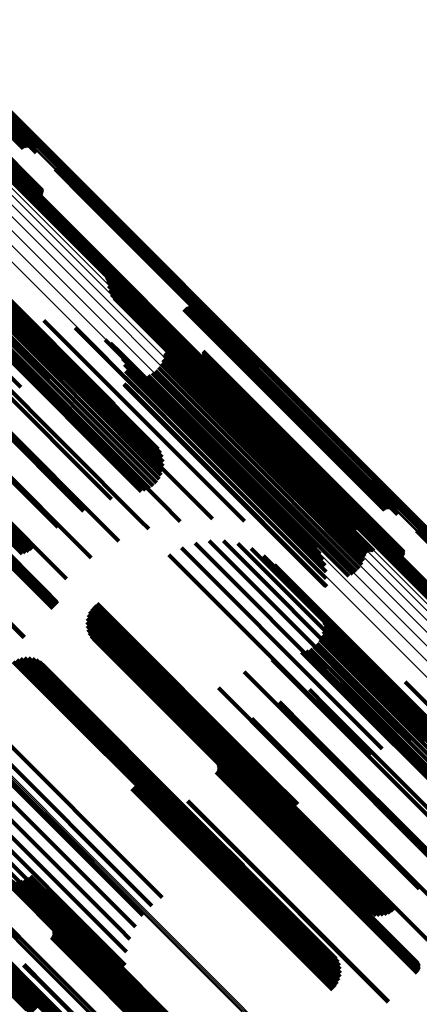
# Model space of a CAD drawing. Units: metres. Extents: x 0.063 to 0.734, y 1.033 to 1.703.
# Drawn here: x 0.413 to 0.441, y 1.357 to 1.427 of the extents above; entities that cross this region are included whole.
import ezdxf

# ---------------------------------------------------------------- set-up
doc = ezdxf.new("R2010")
doc.units = ezdxf.units.M
doc.linetypes.add('AUSGEZOGEN', pattern=[0])
doc.linetypes.add('VERDECKT2_S2', pattern=[0.036, 0.02, -0.016])
doc.layers.add('Standard', color=7, linetype='AUSGEZOGEN', lineweight=13)

msp = doc.modelspace()

# ---------------------------------------------------------------- linework, layer by layer
at = {"layer": 'Standard', "color": 253, "linetype": 'VERDECKT2_S2', "lineweight": 140, "transparency": 33554687}
for p, q in [((0.405065, 1.425922), (0.413528, 1.417459)), ((0.40513, 1.425986), (0.413598, 1.417518)), ((0.405194, 1.426047), (0.413676, 1.417565)), ((0.405255, 1.426104), (0.413762, 1.417597)), ((0.405313, 1.426155), (0.413852, 1.417615)), ((0.405364, 1.426198), (0.413944, 1.417618)), ((0.405407, 1.426232), (0.414034, 1.417605)), ((0.405433, 1.42618), (0.414449, 1.417164)), ((0.405442, 1.426256), (0.414121, 1.417577)), ((0.405461, 1.426218), (0.414426, 1.417253)), ((0.405467, 1.42627), (0.414203, 1.417535)), ((0.405479, 1.426247), (0.414389, 1.417336)), ((0.405482, 1.426273), (0.414276, 1.417479)), ((0.405486, 1.426266), (0.414339, 1.417413)), ((0.403959, 1.424412), (0.41447, 1.413901)), ((0.40402, 1.424467), (0.414558, 1.413929)), ((0.404083, 1.424527), (0.414639, 1.41397)), ((0.404148, 1.42459), (0.414713, 1.414025)), ((0.404213, 1.424655), (0.414776, 1.414091)), ((0.404275, 1.42472), (0.414828, 1.414167)), ((0.404334, 1.424782), (0.414865, 1.414251)), ((0.404387, 1.424841), (0.414889, 1.414339)), ((0.404433, 1.424895), (0.414897, 1.414431)), ((0.40447, 1.424941), (0.414889, 1.414522)), ((0.403784, 1.424273), (0.414113, 1.413944)), ((0.403815, 1.424294), (0.414198, 1.413911)), ((0.403856, 1.424324), (0.414288, 1.413892)), ((0.403904, 1.424364), (0.414379, 1.413889)), ((0.415922, 1.416102), (0.418108, 1.413916)), ((0.415984, 1.416166), (0.418171, 1.413979)), ((0.416034, 1.416239), (0.418232, 1.414041)), ((0.416071, 1.416319), (0.41829, 1.414101)), ((0.416095, 1.416404), (0.418343, 1.414157)), ((0.416105, 1.416493), (0.41839, 1.414208)), ((0.415773, 1.416008), (0.417985, 1.413795)), ((0.415851, 1.416049), (0.418046, 1.413854)), ((0.413412, 1.414751), (0.416152, 1.412012)), ((0.413436, 1.414837), (0.416205, 1.412068)), ((0.413474, 1.414917), (0.416263, 1.412128)), ((0.413524, 1.41499), (0.416324, 1.41219)), ((0.413585, 1.415054), (0.416387, 1.412253)), ((0.413656, 1.415107), (0.416449, 1.412314)), ((0.413735, 1.415148), (0.41651, 1.412373)), ((0.413402, 1.414663), (0.416105, 1.411961)), ((0.418232, 1.414041), (0.430176, 1.402097)), ((0.41829, 1.414101), (0.430213, 1.402177)), ((0.418343, 1.414157), (0.430238, 1.402262)), ((0.41839, 1.414208), (0.430247, 1.40235)), ((0.417985, 1.413795), (0.429915, 1.401865)), ((0.418046, 1.413854), (0.429994, 1.401906)), ((0.418108, 1.413916), (0.430064, 1.40196)), ((0.418171, 1.413979), (0.430126, 1.402024)), ((0.416105, 1.411961), (0.427545, 1.400521)), ((0.416152, 1.412012), (0.427554, 1.400609)), ((0.416205, 1.412068), (0.427578, 1.400695)), ((0.416263, 1.412128), (0.427616, 1.400775)), ((0.416324, 1.41219), (0.427666, 1.400848)), ((0.416387, 1.412253), (0.427728, 1.400912)), ((0.416449, 1.412314), (0.427799, 1.400965)), ((0.41651, 1.412373), (0.427877, 1.401006)), ((0.419385, 1.40843), (0.429171, 1.398644)), ((0.419428, 1.408361), (0.429158, 1.398631)), ((0.419461, 1.408285), (0.429137, 1.398609)), ((0.419482, 1.408206), (0.429107, 1.39858)), ((0.41949, 1.408124), (0.429071, 1.398544)), ((0.419527, 1.407803), (0.428928, 1.398401)), ((0.410985, 1.407318), (0.417328, 1.400975)), ((0.411313, 1.407587), (0.418277, 1.400624)), ((0.411349, 1.407149), (0.423395, 1.395103)), ((0.411496, 1.407311), (0.423385, 1.395422)), ((0.411527, 1.407739), (0.419151, 1.400115)), ((0.411613, 1.407444), (0.423322, 1.395734)), ((0.41162, 1.407769), (0.419925, 1.399464)), ((0.411695, 1.407545), (0.423208, 1.396032)), ((0.411741, 1.40761), (0.423046, 1.396306)), ((0.419616, 1.407492), (0.428817, 1.39829)), ((0.419755, 1.4072), (0.428741, 1.398214)), ((0.41003, 1.40646), (0.415321, 1.401168)), ((0.410553, 1.406938), (0.416333, 1.401159)), ((0.410769, 1.406541), (0.423112, 1.394199)), ((0.410981, 1.406759), (0.423256, 1.394483)), ((0.411176, 1.406963), (0.423352, 1.394787)), ((0.419941, 1.406935), (0.428701, 1.398174)), ((0.420167, 1.406704), (0.428699, 1.398172)), ((0.420429, 1.406513), (0.428735, 1.398208)), ((0.40943, 1.405897), (0.414323, 1.401005)), ((0.410099, 1.405872), (0.422428, 1.393544)), ((0.410322, 1.406092), (0.422691, 1.393723)), ((0.410548, 1.406317), (0.422922, 1.393943)), ((0.420718, 1.406369), (0.428807, 1.39828)), ((0.421028, 1.406274), (0.428915, 1.398388)), ((0.421405, 1.406164), (0.429048, 1.398521)), ((0.421761, 1.405996), (0.429142, 1.398615)), ((0.422086, 1.405775), (0.429194, 1.398667)), ((0.424841, 1.406145), (0.430757, 1.40023)), ((0.424911, 1.406204), (0.430821, 1.400294)), ((0.42499, 1.406251), (0.430884, 1.400357)), ((0.425076, 1.406284), (0.430943, 1.400416)), ((0.425166, 1.406301), (0.430997, 1.40047)), ((0.425257, 1.406304), (0.431044, 1.400517)), ((0.425348, 1.406291), (0.431083, 1.400556)), ((0.425435, 1.406263), (0.431113, 1.400586)), ((0.425516, 1.406221), (0.431132, 1.400605)), ((0.42559, 1.406166), (0.431141, 1.400614)), ((0.425652, 1.406099), (0.431139, 1.400612)), ((0.425703, 1.406023), (0.431126, 1.400599)), ((0.42574, 1.405939), (0.431103, 1.400576)), ((0.425763, 1.40585), (0.43107, 1.400543)), ((0.408772, 1.405267), (0.413368, 1.400672)), ((0.409684, 1.405474), (0.42183, 1.393328)), ((0.409884, 1.405665), (0.422138, 1.393411)), ((0.410444, 1.40536), (0.423166, 1.392639)), ((0.412712, 1.405542), (0.424391, 1.393864)), ((0.41498, 1.405373), (0.42544, 1.394913)), ((0.422373, 1.405506), (0.429203, 1.398676)), ((0.408707, 1.404356), (0.421795, 1.391268)), ((0.417195, 1.404856), (0.426289, 1.395762)), ((0.422812, 1.404965), (0.429152, 1.398625)), ((0.422875, 1.4049), (0.429151, 1.398624)), ((0.422948, 1.404845), (0.42916, 1.398633)), ((0.423116, 1.404777), (0.42921, 1.398683)), ((0.423206, 1.404765), (0.429249, 1.398722)), ((0.423386, 1.404786), (0.429349, 1.398823)), ((0.423471, 1.404818), (0.429408, 1.398881)), ((0.42355, 1.404865), (0.429471, 1.398944)), ((0.423619, 1.404923), (0.429535, 1.399008)), ((0.408342, 1.404201), (0.419754, 1.39279)), ((0.419305, 1.404004), (0.426918, 1.396391)), ((0.419687, 1.403756), (0.426985, 1.396458)), ((0.420022, 1.403448), (0.426998, 1.396471)), ((0.420301, 1.403088), (0.426958, 1.396431)), ((0.423477, 1.402975), (0.428489, 1.397962)), ((0.423513, 1.40305), (0.428545, 1.398018)), ((0.42356, 1.403119), (0.428603, 1.398076)), ((0.423619, 1.403179), (0.428662, 1.398135)), ((0.423686, 1.403228), (0.428721, 1.398194)), ((0.423761, 1.403265), (0.428777, 1.39825)), ((0.423841, 1.40329), (0.428829, 1.398302)), ((0.423924, 1.4033), (0.428876, 1.398349)), ((0.424007, 1.403297), (0.428916, 1.398389)), ((0.424089, 1.40328), (0.428948, 1.398421)), ((0.426179, 1.402937), (0.429822, 1.399295)), ((0.426202, 1.403026), (0.429878, 1.399351)), ((0.426203, 1.403208), (0.429969, 1.399442)), ((0.42621, 1.403117), (0.429927, 1.3994)), ((0.406908, 1.402817), (0.417784, 1.391942)), ((0.407195, 1.402899), (0.42027, 1.389825)), ((0.420516, 1.402687), (0.426865, 1.396338)), ((0.420662, 1.402255), (0.426722, 1.396195)), ((0.423241, 1.402311), (0.42804, 1.397513)), ((0.423372, 1.402594), (0.428247, 1.39772)), ((0.423455, 1.402894), (0.428438, 1.397911)), ((0.425426, 1.402631), (0.429292, 1.398765)), ((0.425512, 1.402597), (0.429318, 1.398791)), ((0.425601, 1.402579), (0.429354, 1.398827)), ((0.425693, 1.402576), (0.429398, 1.398871)), ((0.425784, 1.402588), (0.429449, 1.398922)), ((0.425871, 1.402615), (0.429507, 1.39898)), ((0.425953, 1.402657), (0.429568, 1.399041)), ((0.426027, 1.402711), (0.429633, 1.399106)), ((0.42609, 1.402778), (0.429697, 1.39917)), ((0.426141, 1.402854), (0.429761, 1.399234)), ((0.420734, 1.401805), (0.426533, 1.396006)), ((0.422602, 1.401643), (0.427385, 1.396859)), ((0.422851, 1.401829), (0.427603, 1.397076)), ((0.423066, 1.402054), (0.427824, 1.397297)), ((0.405415, 1.401355), (0.415966, 1.390804)), ((0.405616, 1.401354), (0.418324, 1.388647)), ((0.420646, 1.400884), (0.426029, 1.395501)), ((0.420646, 1.400867), (0.42602, 1.395493)), ((0.420649, 1.400901), (0.426039, 1.395512)), ((0.420649, 1.40085), (0.426013, 1.395486)), ((0.420729, 1.40135), (0.426303, 1.395776)), ((0.422325, 1.401499), (0.427176, 1.396649)), ((0.420655, 1.400833), (0.426008, 1.395481)), ((0.420664, 1.400818), (0.426004, 1.395477)), ((0.420675, 1.400805), (0.426003, 1.395476)), ((0.420787, 1.400785), (0.42605, 1.395523)), ((0.430757, 1.40023), (0.438983, 1.392003)), ((0.430821, 1.400294), (0.439053, 1.392062)), ((0.430884, 1.400357), (0.439132, 1.392109)), ((0.430943, 1.400416), (0.439218, 1.392142)), ((0.430997, 1.40047), (0.439308, 1.392159)), ((0.431044, 1.400517), (0.439399, 1.392162)), ((0.43107, 1.400543), (0.439905, 1.391708)), ((0.431083, 1.400556), (0.43949, 1.392149)), ((0.431103, 1.400576), (0.439882, 1.391797)), ((0.431113, 1.400586), (0.439577, 1.392121)), ((0.431126, 1.400599), (0.439845, 1.39188)), ((0.431132, 1.400605), (0.439659, 1.392079)), ((0.431139, 1.400612), (0.439794, 1.391957)), ((0.431141, 1.400614), (0.439732, 1.392023)), ((0.403538, 1.399492), (0.413928, 1.389103)), ((0.403716, 1.399667), (0.414146, 1.389237)), ((0.403898, 1.399847), (0.414341, 1.389404)), ((0.404008, 1.399758), (0.416582, 1.387183)), ((0.403208, 1.399177), (0.413442, 1.388944)), ((0.403367, 1.399328), (0.413691, 1.389004)), ((0.429292, 1.398765), (0.439568, 1.388489)), ((0.429318, 1.398791), (0.439654, 1.388455)), ((0.429349, 1.398823), (0.437529, 1.390643)), ((0.429354, 1.398827), (0.439744, 1.388437)), ((0.429398, 1.398871), (0.439835, 1.388433)), ((0.429408, 1.398881), (0.437613, 1.390676)), ((0.429449, 1.398922), (0.439926, 1.388446)), ((0.429471, 1.398944), (0.437692, 1.390722)), ((0.429507, 1.39898), (0.440014, 1.388473)), ((0.429535, 1.399008), (0.437761, 1.390781)), ((0.429568, 1.399041), (0.440095, 1.388515)), ((0.429633, 1.399106), (0.440169, 1.388569)), ((0.429697, 1.39917), (0.440232, 1.388635)), ((0.429761, 1.399234), (0.440283, 1.388711)), ((0.429822, 1.399295), (0.440321, 1.388795)), ((0.429878, 1.399351), (0.440345, 1.388884)), ((0.429927, 1.3994), (0.440353, 1.388975)), ((0.429969, 1.399442), (0.440345, 1.389066)), ((0.402504, 1.398185), (0.415608, 1.385081)), ((0.40257, 1.398252), (0.415674, 1.385148)), ((0.402634, 1.398317), (0.415739, 1.385212)), ((0.402694, 1.39838), (0.4158, 1.385273)), ((0.402747, 1.398436), (0.415855, 1.385328)), ((0.402792, 1.398486), (0.415903, 1.385375)), ((0.402828, 1.398527), (0.415941, 1.385414)), ((0.402854, 1.398604), (0.415428, 1.38603)), ((0.402854, 1.398558), (0.415928, 1.385483)), ((0.402868, 1.398578), (0.415881, 1.385565)), ((0.428603, 1.398076), (0.437703, 1.388977)), ((0.428662, 1.398135), (0.437761, 1.389037)), ((0.428699, 1.398172), (0.434309, 1.392562)), ((0.428701, 1.398174), (0.434083, 1.392792)), ((0.428721, 1.398194), (0.437828, 1.389086)), ((0.428735, 1.398208), (0.434571, 1.392371)), ((0.428741, 1.398214), (0.433897, 1.393057)), ((0.428777, 1.39825), (0.437903, 1.389123)), ((0.428807, 1.39828), (0.434861, 1.392227)), ((0.428817, 1.39829), (0.433758, 1.393349)), ((0.428829, 1.398302), (0.437983, 1.389148)), ((0.428876, 1.398349), (0.438066, 1.389158)), ((0.428915, 1.398388), (0.43517, 1.392132)), ((0.428916, 1.398389), (0.438149, 1.389155)), ((0.428928, 1.398401), (0.433669, 1.39366)), ((0.428948, 1.398421), (0.438231, 1.389138)), ((0.429048, 1.398521), (0.435547, 1.392022)), ((0.429071, 1.398544), (0.433633, 1.393982)), ((0.429107, 1.39858), (0.433624, 1.394064)), ((0.429137, 1.398609), (0.433603, 1.394143)), ((0.429142, 1.398615), (0.435903, 1.391854)), ((0.429151, 1.398624), (0.437017, 1.390757)), ((0.429152, 1.398625), (0.436954, 1.390823)), ((0.429158, 1.398631), (0.43357, 1.394218)), ((0.42916, 1.398633), (0.43709, 1.390703)), ((0.429171, 1.398644), (0.433527, 1.394288)), ((0.429194, 1.398667), (0.436228, 1.391633)), ((0.429203, 1.398676), (0.436515, 1.391364)), ((0.42921, 1.398683), (0.437258, 1.390635)), ((0.429249, 1.398722), (0.437348, 1.390622)), ((0.42804, 1.397513), (0.437383, 1.388169)), ((0.428247, 1.39772), (0.437514, 1.388452)), ((0.428438, 1.397911), (0.437597, 1.388752)), ((0.428489, 1.397962), (0.437619, 1.388832)), ((0.428545, 1.398018), (0.437655, 1.388908)), ((0.427385, 1.396859), (0.436744, 1.3875)), ((0.427603, 1.397076), (0.436993, 1.387687)), ((0.427824, 1.397297), (0.437208, 1.387912)), ((0.400471, 1.396152), (0.413575, 1.383048)), ((0.400503, 1.396184), (0.413607, 1.38308)), ((0.426533, 1.396006), (0.434876, 1.387663)), ((0.426722, 1.396195), (0.434804, 1.388113)), ((0.426865, 1.396338), (0.434659, 1.388544)), ((0.426918, 1.396391), (0.433447, 1.389862)), ((0.426958, 1.396431), (0.434443, 1.388946)), ((0.426985, 1.396458), (0.433829, 1.389614)), ((0.426998, 1.396471), (0.434164, 1.389305)), ((0.427176, 1.396649), (0.436467, 1.387357)), ((0.426003, 1.395476), (0.434817, 1.386663)), ((0.426004, 1.395477), (0.434806, 1.386676)), ((0.426008, 1.395481), (0.434797, 1.386691)), ((0.426013, 1.395486), (0.434791, 1.386708)), ((0.42602, 1.395493), (0.434788, 1.386725)), ((0.426029, 1.395501), (0.434788, 1.386742)), ((0.426039, 1.395512), (0.434791, 1.386759)), ((0.42605, 1.395523), (0.43493, 1.386643)), ((0.426289, 1.395762), (0.431338, 1.390714)), ((0.426303, 1.395776), (0.434871, 1.387208)), ((0.42544, 1.394913), (0.429122, 1.391231)), ((0.424391, 1.393864), (0.426854, 1.3914)), ((0.423166, 1.392639), (0.424586, 1.391218)), ((0.421795, 1.391268), (0.422374, 1.390689)), ((0.441229, 1.390552), (0.444322, 1.387458)), ((0.441307, 1.390593), (0.444381, 1.387518)), ((0.441378, 1.390646), (0.444443, 1.387581)), ((0.426635, 1.389855), (0.436987, 1.379503)), ((0.427647, 1.389845), (0.437465, 1.380026)), ((0.424681, 1.389358), (0.435794, 1.378245)), ((0.425637, 1.389691), (0.436424, 1.378903)), ((0.428641, 1.389662), (0.437845, 1.380458)), ((0.42959, 1.38931), (0.438114, 1.380786)), ((0.438858, 1.389207), (0.442488, 1.385578)), ((0.438868, 1.389296), (0.442539, 1.385625)), ((0.438892, 1.389381), (0.442595, 1.385678)), ((0.43893, 1.389461), (0.442655, 1.385736)), ((0.43898, 1.389534), (0.442717, 1.385797)), ((0.439041, 1.389598), (0.44278, 1.38586)), ((0.439112, 1.389651), (0.442841, 1.385922)), ((0.439191, 1.389692), (0.4429, 1.385983)), ((0.423797, 1.388867), (0.435115, 1.377549)), ((0.430465, 1.388802), (0.438266, 1.381)), ((0.431239, 1.388151), (0.438296, 1.381093)), ((0.415608, 1.385081), (0.415608, 1.385081)), ((0.415674, 1.385148), (0.415674, 1.385148)), ((0.415739, 1.385212), (0.415739, 1.385212)), ((0.4158, 1.385273), (0.4158, 1.385273)), ((0.415855, 1.385328), (0.415855, 1.385328)), ((0.415903, 1.385375), (0.415903, 1.385375)), ((0.415941, 1.385414), (0.415941, 1.385414)), ((0.418351, 1.385093), (0.430543, 1.372901)), ((0.418527, 1.385286), (0.430727, 1.373086)), ((0.418731, 1.385449), (0.43091, 1.37327)), ((0.434359, 1.384992), (0.438137, 1.381214)), ((0.418037, 1.384382), (0.430021, 1.372398)), ((0.418103, 1.384635), (0.430185, 1.372553)), ((0.418209, 1.384874), (0.43036, 1.372722)), ((0.434522, 1.384718), (0.438072, 1.381168)), ((0.434636, 1.38442), (0.437971, 1.381086)), ((0.418012, 1.384122), (0.429873, 1.37226)), ((0.418028, 1.383861), (0.429745, 1.372145)), ((0.418087, 1.383606), (0.42964, 1.372053)), ((0.434699, 1.384108), (0.437838, 1.380969)), ((0.434709, 1.383789), (0.437676, 1.380822)), ((0.413575, 1.383048), (0.413575, 1.383048)), ((0.413607, 1.38308), (0.413607, 1.38308)), ((0.418185, 1.383364), (0.42956, 1.371989)), ((0.41832, 1.383141), (0.429508, 1.371953)), ((0.41849, 1.382942), (0.429485, 1.371946)), ((0.434425, 1.382885), (0.437068, 1.380242)), ((0.43457, 1.383169), (0.437286, 1.380454)), ((0.434665, 1.383474), (0.43749, 1.380649)), ((0.433742, 1.38223), (0.436399, 1.379572)), ((0.434005, 1.382409), (0.436619, 1.379795)), ((0.434235, 1.38263), (0.436844, 1.380021)), ((0.413077, 1.38148), (0.426136, 1.368421)), ((0.413342, 1.381571), (0.42631, 1.368603)), ((0.413619, 1.381616), (0.426466, 1.368769)), ((0.413899, 1.381613), (0.426598, 1.368914)), ((0.414175, 1.381562), (0.426703, 1.369033)), ((0.414438, 1.381464), (0.426778, 1.369124)), ((0.431068, 1.381476), (0.434728, 1.377815)), ((0.433144, 1.382015), (0.436001, 1.379157)), ((0.433452, 1.382097), (0.436192, 1.379357)), ((0.412831, 1.381344), (0.425948, 1.368228)), ((0.41468, 1.381323), (0.42682, 1.369183)), ((0.414895, 1.381142), (0.426828, 1.369209)), ((0.437676, 1.380822), (0.448851, 1.369647)), ((0.437838, 1.380969), (0.448841, 1.369966)), ((0.437971, 1.381086), (0.448778, 1.370278)), ((0.438072, 1.381168), (0.448664, 1.370576)), ((0.438114, 1.380786), (0.443732, 1.375168)), ((0.438137, 1.381214), (0.448501, 1.37085)), ((0.438266, 1.381), (0.444607, 1.374659)), ((0.438296, 1.381093), (0.445381, 1.374008)), ((0.429098, 1.380628), (0.433344, 1.376381)), ((0.437068, 1.380242), (0.448568, 1.368743)), ((0.437286, 1.380454), (0.448712, 1.369027)), ((0.43749, 1.380649), (0.448808, 1.369331)), ((0.437845, 1.380458), (0.442784, 1.375519)), ((0.438168, 1.380086), (0.4506, 1.367654)), ((0.427279, 1.379491), (0.431882, 1.374888)), ((0.433688, 1.379375), (0.434883, 1.37818)), ((0.4359, 1.379904), (0.436216, 1.379588)), ((0.436192, 1.379357), (0.447594, 1.367955)), ((0.436216, 1.379588), (0.449469, 1.366335)), ((0.436399, 1.379572), (0.447884, 1.368088)), ((0.436619, 1.379795), (0.448147, 1.368267)), ((0.436844, 1.380021), (0.448377, 1.368487)), ((0.436987, 1.379503), (0.440777, 1.375713)), ((0.437465, 1.380026), (0.441789, 1.375703)), ((0.440436, 1.379917), (0.45154, 1.368813)), ((0.409297, 1.37877), (0.42292, 1.365146)), ((0.436001, 1.379157), (0.447286, 1.367873)), ((0.436424, 1.378903), (0.439779, 1.375549)), ((0.408635, 1.378108), (0.422262, 1.364481)), ((0.425655, 1.37809), (0.430374, 1.373371)), ((0.431583, 1.378511), (0.433426, 1.376668)), ((0.434883, 1.37818), (0.44783, 1.365233)), ((0.435794, 1.378245), (0.438823, 1.375216)), ((0.407969, 1.377442), (0.421595, 1.363817)), ((0.423757, 1.377787), (0.42931, 1.372235)), ((0.423994, 1.377689), (0.429372, 1.372312)), ((0.424244, 1.37763), (0.42946, 1.372414)), ((0.4245, 1.37761), (0.429571, 1.372538)), ((0.424755, 1.37763), (0.429704, 1.372681)), ((0.425005, 1.37769), (0.429855, 1.37284)), ((0.425241, 1.377789), (0.430019, 1.373011)), ((0.42546, 1.377923), (0.430194, 1.373189)), ((0.429637, 1.377333), (0.431881, 1.375089)), ((0.434728, 1.377815), (0.44521, 1.367334)), ((0.435115, 1.377549), (0.437939, 1.374725)), ((0.407317, 1.37679), (0.420937, 1.363171)), ((0.433426, 1.376668), (0.445726, 1.364369)), ((0.406903, 1.37596), (0.420304, 1.36256)), ((0.433344, 1.376381), (0.44324, 1.366486)), ((0.427896, 1.37587), (0.430285, 1.373481)), ((0.406663, 1.375049), (0.419713, 1.361999)), ((0.421435, 1.374571), (0.42652, 1.369486)), ((0.426742, 1.374716), (0.429131, 1.372327)), ((0.431881, 1.375089), (0.443779, 1.363191)), ((0.431882, 1.374888), (0.441421, 1.365348)), ((0.406571, 1.374112), (0.41918, 1.361503)), ((0.421572, 1.374341), (0.426466, 1.369448)), ((0.42167, 1.374091), (0.426382, 1.369379)), ((0.421726, 1.373829), (0.426272, 1.369283)), ((0.427195, 1.374252), (0.429105, 1.372341)), ((0.427242, 1.37417), (0.429085, 1.372327)), ((0.427274, 1.374081), (0.429054, 1.372301)), ((0.427291, 1.373987), (0.429013, 1.372265)), ((0.427291, 1.373892), (0.428963, 1.37222)), ((0.406631, 1.373171), (0.418717, 1.361085)), ((0.421706, 1.373294), (0.425983, 1.369017)), ((0.421738, 1.373561), (0.426137, 1.369161)), ((0.427134, 1.373555), (0.428712, 1.371977)), ((0.427195, 1.373628), (0.428779, 1.372043)), ((0.427242, 1.37371), (0.428845, 1.372107)), ((0.427274, 1.373799), (0.428906, 1.372167)), ((0.430194, 1.373189), (0.439602, 1.363781)), ((0.430285, 1.373481), (0.442038, 1.361728)), ((0.430374, 1.373371), (0.439797, 1.363948)), ((0.43091, 1.37327), (0.432873, 1.371307)), ((0.42136, 1.372576), (0.425442, 1.368493)), ((0.421515, 1.372795), (0.425631, 1.368679)), ((0.421631, 1.373037), (0.425813, 1.368855)), ((0.429571, 1.372538), (0.438642, 1.363468)), ((0.429704, 1.372681), (0.438897, 1.363488)), ((0.429855, 1.37284), (0.439147, 1.363548)), ((0.430019, 1.373011), (0.439384, 1.363647)), ((0.430185, 1.372553), (0.432245, 1.370493)), ((0.43036, 1.372722), (0.432351, 1.370732)), ((0.430543, 1.372901), (0.432493, 1.370951)), ((0.430727, 1.373086), (0.432669, 1.371144)), ((0.40684, 1.372253), (0.418337, 1.360755)), ((0.421172, 1.372384), (0.425252, 1.368304)), ((0.428712, 1.371977), (0.441276, 1.359413)), ((0.428779, 1.372043), (0.441337, 1.359485)), ((0.428845, 1.372107), (0.441384, 1.359568)), ((0.428906, 1.372167), (0.441417, 1.359657)), ((0.428963, 1.37222), (0.441433, 1.35975)), ((0.429013, 1.372265), (0.441433, 1.359845)), ((0.429054, 1.372301), (0.441417, 1.359938)), ((0.429085, 1.372327), (0.441384, 1.360027)), ((0.429105, 1.372341), (0.441337, 1.36011)), ((0.429131, 1.372327), (0.440884, 1.360574)), ((0.42931, 1.372235), (0.437899, 1.363645)), ((0.429372, 1.372312), (0.438137, 1.363547)), ((0.42946, 1.372414), (0.438386, 1.363487)), ((0.429485, 1.371946), (0.432632, 1.3688)), ((0.429508, 1.371953), (0.432462, 1.368999)), ((0.42956, 1.371989), (0.432327, 1.369222)), ((0.42964, 1.372053), (0.432229, 1.369464)), ((0.429745, 1.372145), (0.432171, 1.369719)), ((0.429873, 1.37226), (0.432154, 1.36998)), ((0.430021, 1.372398), (0.432179, 1.37024)), ((0.407193, 1.371379), (0.418049, 1.360522)), ((0.4251, 1.371524), (0.426679, 1.369944)), ((0.425132, 1.371554), (0.426711, 1.369975)), ((0.407681, 1.370573), (0.417862, 1.360392)), ((0.408292, 1.369856), (0.417779, 1.360369)), ((0.426679, 1.369944), (0.439242, 1.357381)), ((0.426711, 1.369975), (0.439275, 1.357412)), ((0.425983, 1.369017), (0.435848, 1.359152)), ((0.426137, 1.369161), (0.43588, 1.359418)), ((0.426272, 1.369283), (0.435868, 1.359687)), ((0.426382, 1.369379), (0.435813, 1.359949)), ((0.426466, 1.369448), (0.435714, 1.360199)), ((0.42652, 1.369486), (0.435577, 1.360429)), ((0.426703, 1.369033), (0.428317, 1.36742)), ((0.426778, 1.369124), (0.42858, 1.367322)), ((0.42682, 1.369183), (0.428822, 1.367181)), ((0.426828, 1.369209), (0.429037, 1.367)), ((0.403775, 1.368274), (0.414795, 1.357254)), ((0.404044, 1.368262), (0.414917, 1.357389)), ((0.425252, 1.368304), (0.435314, 1.358242)), ((0.425442, 1.368493), (0.435502, 1.358433)), ((0.425631, 1.368679), (0.435657, 1.358653)), ((0.425813, 1.368855), (0.435773, 1.358895)), ((0.426136, 1.368421), (0.427219, 1.367337)), ((0.42631, 1.368603), (0.427484, 1.367429)), ((0.426466, 1.368769), (0.427761, 1.367474)), ((0.426598, 1.368914), (0.428041, 1.367471)), ((0.402788, 1.367892), (0.414124, 1.356556)), ((0.403008, 1.368048), (0.41431, 1.356745)), ((0.40325, 1.368165), (0.414487, 1.356928)), ((0.403508, 1.368241), (0.41465, 1.357099)), ((0.404307, 1.368207), (0.415014, 1.3575)), ((0.404557, 1.368109), (0.415083, 1.357584)), ((0.404788, 1.367971), (0.415121, 1.357639)), ((0.404994, 1.367797), (0.415128, 1.357663)), ((0.425948, 1.368228), (0.426973, 1.367202)), ((0.414039, 1.366245), (0.418638, 1.361645)), ((0.412026, 1.366153), (0.417629, 1.36055)), ((0.412259, 1.366014), (0.417668, 1.360606)), ((0.412512, 1.365916), (0.417737, 1.360691)), ((0.412777, 1.365862), (0.417836, 1.360803)), ((0.413048, 1.365852), (0.41796, 1.36094)), ((0.413317, 1.365886), (0.418106, 1.361097)), ((0.413576, 1.365965), (0.418271, 1.36127)), ((0.413819, 1.366086), (0.41845, 1.361455)), ((0.42292, 1.365146), (0.423316, 1.36475)), ((0.422262, 1.364481), (0.422578, 1.364164)), ((0.421595, 1.363817), (0.421944, 1.363468)), ((0.409886, 1.362777), (0.414843, 1.35782)), ((0.415137, 1.363071), (0.417505, 1.360703)), ((0.420937, 1.363171), (0.421428, 1.362679)), ((0.409984, 1.362522), (0.414757, 1.357749)), ((0.410038, 1.362255), (0.414643, 1.35765)), ((0.41557, 1.362627), (0.41748, 1.360716)), ((0.415617, 1.362545), (0.41746, 1.360702)), ((0.415617, 1.362085), (0.41722, 1.360482)), ((0.41565, 1.362456), (0.417429, 1.360676)), ((0.41565, 1.362174), (0.417282, 1.360542)), ((0.415666, 1.362362), (0.417388, 1.36064)), ((0.415666, 1.362267), (0.417338, 1.360595)), ((0.420304, 1.36256), (0.421045, 1.361818)), ((0.40993, 1.361452), (0.414172, 1.357209)), ((0.410011, 1.361712), (0.414347, 1.357376)), ((0.410047, 1.361982), (0.414505, 1.357524)), ((0.415509, 1.36193), (0.417087, 1.360352)), ((0.41557, 1.362003), (0.417154, 1.360418)), ((0.41845, 1.361455), (0.427961, 1.351944)), ((0.418638, 1.361645), (0.428181, 1.352103)), ((0.41918, 1.361503), (0.420713, 1.359969)), ((0.419713, 1.361999), (0.420805, 1.360907)), ((0.409644, 1.360989), (0.413794, 1.35684)), ((0.409807, 1.361209), (0.413986, 1.357029)), ((0.417388, 1.36064), (0.429808, 1.34822)), ((0.417429, 1.360676), (0.429792, 1.348313)), ((0.41746, 1.360702), (0.429759, 1.348403)), ((0.41748, 1.360716), (0.429712, 1.348485)), ((0.417505, 1.360703), (0.429279, 1.348929)), ((0.417737, 1.360691), (0.426654, 1.351774)), ((0.417836, 1.360803), (0.42692, 1.35172)), ((0.41796, 1.36094), (0.42719, 1.351709)), ((0.418106, 1.361097), (0.427459, 1.351744)), ((0.418271, 1.36127), (0.427719, 1.351823)), ((0.418337, 1.360755), (0.420982, 1.35811)), ((0.418717, 1.361085), (0.420773, 1.359029)), ((0.413554, 1.35998), (0.415134, 1.358399)), ((0.413597, 1.360019), (0.415176, 1.35844)), ((0.417087, 1.360352), (0.429651, 1.347788)), ((0.417154, 1.360418), (0.429712, 1.347861)), ((0.41722, 1.360482), (0.429759, 1.347943)), ((0.417282, 1.360542), (0.429792, 1.348032)), ((0.417338, 1.360595), (0.429808, 1.348125)), ((0.417629, 1.36055), (0.426168, 1.352011)), ((0.417668, 1.360606), (0.426401, 1.351872)), ((0.417779, 1.360369), (0.422434, 1.355713)), ((0.417862, 1.360392), (0.421823, 1.356431)), ((0.418049, 1.360522), (0.421335, 1.357237)), ((0.415134, 1.358399), (0.427696, 1.345837)), ((0.415176, 1.35844), (0.42774, 1.345877)), ((0.414347, 1.357376), (0.424153, 1.34757)), ((0.414505, 1.357524), (0.424189, 1.34784)), ((0.414643, 1.35765), (0.424181, 1.348113)), ((0.414757, 1.357749), (0.424126, 1.34838)), ((0.414795, 1.357254), (0.417917, 1.354132)), ((0.414843, 1.35782), (0.424028, 1.348635)), ((0.414917, 1.357389), (0.418186, 1.35412)), ((0.415014, 1.3575), (0.418449, 1.354065)), ((0.415083, 1.357584), (0.4187, 1.353967)), ((0.415121, 1.357639), (0.418931, 1.353829)), ((0.415128, 1.357663), (0.419136, 1.353655))]:
    msp.add_line(p, q, dxfattribs=at)
at = {"layer": 'Standard', "color": 7, "linetype": 'AUSGEZOGEN', "lineweight": 13, "transparency": 33554687}
for points in [[(0.266445, 1.565823), (0.279543, 1.552726), (0.292947, 1.539322), (0.306598, 1.52567), (0.320438, 1.51183), (0.334409, 1.497859), (0.348453, 1.483815), (0.362516, 1.469752), (0.376546, 1.455722), (0.390493, 1.441775), (0.404312, 1.427957), (0.417959, 1.414309), (0.431398, 1.400871), (0.444836, 1.387432), (0.458484, 1.373785), (0.472302, 1.359966), (0.486249, 1.346019)], [(0.266516, 1.565871), (0.279613, 1.552774), (0.293016, 1.539371), (0.306666, 1.525721), (0.320505, 1.511882), (0.334475, 1.497912), (0.348518, 1.483869), (0.362581, 1.469806), (0.376609, 1.455778), (0.390555, 1.441832), (0.404373, 1.428014), (0.41802, 1.414367), (0.431457, 1.40093), (0.444894, 1.387492), (0.458541, 1.373846), (0.472359, 1.360028), (0.486305, 1.346082)], [(0.266588, 1.565909), (0.279683, 1.552814), (0.293085, 1.539412), (0.306734, 1.525763), (0.320572, 1.511926), (0.33454, 1.497957), (0.348582, 1.483915), (0.362643, 1.469855), (0.37667, 1.455827), (0.390615, 1.441882), (0.404431, 1.428066), (0.418076, 1.414421), (0.431512, 1.400985), (0.444948, 1.387549), (0.458593, 1.373904), (0.472409, 1.360088), (0.486354, 1.346143)], [(0.266659, 1.565937), (0.279752, 1.552844), (0.293152, 1.539444), (0.306799, 1.525797), (0.320635, 1.511961), (0.334602, 1.497994), (0.348642, 1.483954), (0.362701, 1.469895), (0.376727, 1.455869), (0.390669, 1.441927), (0.404484, 1.428112), (0.418127, 1.414469), (0.431561, 1.401034), (0.444996, 1.3876), (0.458639, 1.373957), (0.472454, 1.360142), (0.486396, 1.346199)], [(0.266726, 1.565954), (0.279818, 1.552862), (0.293216, 1.539465), (0.306861, 1.52582), (0.320695, 1.511986), (0.334659, 1.498021), (0.348697, 1.483983), (0.362754, 1.469927), (0.376777, 1.455903), (0.390718, 1.441962), (0.40453, 1.42815), (0.418171, 1.414509), (0.431604, 1.401077), (0.445036, 1.387644), (0.458677, 1.374003), (0.47249, 1.360191), (0.48643, 1.34625)], [(0.26679, 1.565959), (0.279879, 1.55287), (0.293274, 1.539475), (0.306917, 1.525832), (0.320748, 1.512), (0.33471, 1.498039), (0.348746, 1.484003), (0.3628, 1.469949), (0.376821, 1.455928), (0.390759, 1.441989), (0.404569, 1.42818), (0.418208, 1.414541), (0.431638, 1.401111), (0.445068, 1.387681), (0.458707, 1.374042), (0.472516, 1.360232), (0.486455, 1.346294)], [(0.266846, 1.565953), (0.279933, 1.552866), (0.293326, 1.539473), (0.306966, 1.525833), (0.320795, 1.512004), (0.334754, 1.498045), (0.348787, 1.484012), (0.362838, 1.469961), (0.376857, 1.455942), (0.390792, 1.442007), (0.404599, 1.4282), (0.418236, 1.414563), (0.431663, 1.401136), (0.44509, 1.387709), (0.458727, 1.374072), (0.472534, 1.360265), (0.486469, 1.34633)], [(0.266895, 1.565935), (0.279979, 1.55285), (0.293369, 1.53946), (0.307007, 1.525823), (0.320833, 1.511997), (0.334789, 1.498041), (0.348819, 1.484011), (0.362868, 1.469962), (0.376883, 1.455946), (0.390816, 1.442014), (0.40462, 1.428209), (0.418254, 1.414576), (0.431678, 1.401151), (0.445103, 1.387727), (0.458736, 1.374093), (0.472541, 1.360289), (0.486473, 1.346356)], [(0.266934, 1.565905), (0.280016, 1.552824), (0.293403, 1.539437), (0.307038, 1.525802), (0.320861, 1.511979), (0.334814, 1.498026), (0.348841, 1.483999), (0.362887, 1.469953), (0.3769, 1.45594), (0.390829, 1.44201), (0.404631, 1.428209), (0.418262, 1.414578), (0.431683, 1.401156), (0.445105, 1.387735), (0.458736, 1.374104), (0.472537, 1.360302), (0.486467, 1.346373)], [(0.266207, 1.565567), (0.279304, 1.55247), (0.292707, 1.539067), (0.306358, 1.525416), (0.320197, 1.511577), (0.334167, 1.497607), (0.348211, 1.483564), (0.362273, 1.469501), (0.376302, 1.455472), (0.390248, 1.441526), (0.404066, 1.427708), (0.417713, 1.414061), (0.431151, 1.400624), (0.444588, 1.387186), (0.458235, 1.373539), (0.472053, 1.359721), (0.485999, 1.345775)], [(0.266257, 1.565638), (0.279354, 1.55254), (0.292758, 1.539136), (0.30641, 1.525484), (0.32025, 1.511644), (0.334221, 1.497673), (0.348265, 1.483629), (0.362329, 1.469565), (0.376359, 1.455536), (0.390306, 1.441588), (0.404124, 1.42777), (0.417772, 1.414122), (0.431211, 1.400684), (0.444649, 1.387245), (0.458297, 1.373597), (0.472115, 1.359779), (0.486063, 1.345832)], [(0.266314, 1.565705), (0.279412, 1.552607), (0.292816, 1.539202), (0.306468, 1.525551), (0.320309, 1.51171), (0.33428, 1.497739), (0.348325, 1.483694), (0.362389, 1.46963), (0.376419, 1.455599), (0.390367, 1.441652), (0.404186, 1.427833), (0.417834, 1.414185), (0.431273, 1.400746), (0.444712, 1.387307), (0.45836, 1.373659), (0.472179, 1.35984), (0.486127, 1.345892)], [(0.266377, 1.565767), (0.279475, 1.552669), (0.29288, 1.539265), (0.306531, 1.525613), (0.320372, 1.511772), (0.334343, 1.497801), (0.348388, 1.483756), (0.362452, 1.469693), (0.376482, 1.455662), (0.39043, 1.441715), (0.404249, 1.427896), (0.417897, 1.414248), (0.431336, 1.400809), (0.444775, 1.38737), (0.458423, 1.373722), (0.472242, 1.359903), (0.486189, 1.345955)], [(0.259973, 1.564464), (0.273274, 1.551163), (0.286885, 1.537552), (0.300748, 1.523689), (0.314803, 1.509634), (0.32899, 1.495447), (0.343252, 1.481185), (0.357533, 1.466904), (0.37178, 1.452656), (0.385944, 1.438493), (0.399976, 1.424461), (0.413835, 1.410602), (0.427482, 1.396955), (0.441129, 1.383308), (0.454988, 1.369449), (0.46902, 1.355417)], [(0.260648, 1.564758), (0.273933, 1.551472), (0.287529, 1.537876), (0.301377, 1.524029), (0.315415, 1.50999), (0.329586, 1.495819), (0.343832, 1.481574), (0.358097, 1.467309), (0.372328, 1.453078), (0.386475, 1.43893), (0.400492, 1.424914), (0.414335, 1.411071), (0.427966, 1.397439), (0.441598, 1.383808), (0.455441, 1.369965), (0.469457, 1.355948)], [(0.261299, 1.564943), (0.274565, 1.551675), (0.288143, 1.538098), (0.301971, 1.52427), (0.31599, 1.510251), (0.330141, 1.4961), (0.344367, 1.481874), (0.358612, 1.467629), (0.372823, 1.453418), (0.386951, 1.43929), (0.400948, 1.425293), (0.414772, 1.411469), (0.428384, 1.397857), (0.441996, 1.384245), (0.45582, 1.370421), (0.469817, 1.356424)], [(0.261906, 1.565012), (0.275151, 1.551767), (0.288706, 1.538211), (0.302512, 1.524406), (0.316509, 1.510409), (0.330637, 1.49628), (0.34484, 1.482077), (0.359063, 1.467855), (0.373251, 1.453667), (0.387356, 1.439562), (0.40133, 1.425587), (0.415132, 1.411786), (0.428722, 1.398195), (0.442313, 1.384605), (0.456115, 1.370803), (0.470089, 1.356829)], [(0.262451, 1.564965), (0.275673, 1.551743), (0.289204, 1.538211), (0.302986, 1.52443), (0.316957, 1.510459), (0.331061, 1.496355), (0.345239, 1.482177), (0.359436, 1.46798), (0.373599, 1.453817), (0.387678, 1.439738), (0.401628, 1.425788), (0.415405, 1.412011), (0.428971, 1.398444), (0.442538, 1.384878), (0.456315, 1.371101), (0.470265, 1.357151)], [(0.262919, 1.564802), (0.276116, 1.551605), (0.289622, 1.538099), (0.303377, 1.524344), (0.317322, 1.510399), (0.331399, 1.496322), (0.34555, 1.482171), (0.35972, 1.468001), (0.373856, 1.453865), (0.387909, 1.439812), (0.401832, 1.425889), (0.415584, 1.412137), (0.429124, 1.398597), (0.442664, 1.385057), (0.456416, 1.371305), (0.470339, 1.357382), (0.484392, 1.343329)], [(0.263296, 1.564528), (0.276467, 1.551357), (0.289946, 1.537878), (0.303674, 1.52415), (0.317592, 1.510232), (0.331641, 1.496182), (0.345765, 1.482059), (0.359907, 1.467917), (0.374016, 1.453808), (0.388041, 1.439783), (0.401937, 1.425887), (0.415661, 1.412162), (0.429175, 1.398648), (0.442689, 1.385134), (0.456414, 1.37141), (0.47031, 1.357514), (0.484335, 1.343489)], [(0.259294, 1.564069), (0.272606, 1.550757), (0.286229, 1.537134), (0.300104, 1.523259), (0.314171, 1.509193), (0.32837, 1.494993), (0.342644, 1.480719), (0.356937, 1.466426), (0.371196, 1.452167), (0.385372, 1.437992), (0.399416, 1.423947), (0.413287, 1.410076), (0.426945, 1.396418), (0.440603, 1.38276), (0.454474, 1.368889), (0.468519, 1.354845)], [(0.265094, 1.563796), (0.278164, 1.550725), (0.291541, 1.537348), (0.305164, 1.523725), (0.318976, 1.509913), (0.332918, 1.495971), (0.346934, 1.481956), (0.360968, 1.467921), (0.374969, 1.45392), (0.388888, 1.440002), (0.402678, 1.426212), (0.416297, 1.412592), (0.429708, 1.399181), (0.443119, 1.38577), (0.456739, 1.372151), (0.470529, 1.358361), (0.484447, 1.344442)], [(0.258632, 1.563585), (0.27195, 1.550266), (0.285581, 1.536635), (0.299463, 1.522753), (0.313537, 1.508679), (0.327744, 1.494472), (0.342025, 1.480191), (0.356326, 1.46589), (0.370593, 1.451623), (0.384776, 1.43744), (0.398828, 1.423388), (0.412706, 1.40951), (0.426372, 1.395845), (0.440037, 1.382179), (0.453915, 1.368301), (0.467967, 1.354249)], [(0.264406, 1.563428), (0.277489, 1.550345), (0.290879, 1.536955), (0.304516, 1.523319), (0.318341, 1.509493), (0.332296, 1.495538), (0.346326, 1.481509), (0.360374, 1.46746), (0.374388, 1.453446), (0.38832, 1.439514), (0.402124, 1.42571), (0.415757, 1.412077), (0.429181, 1.398653), (0.442604, 1.38523), (0.456237, 1.371597), (0.470041, 1.357793), (0.483973, 1.343861)], [(0.264455, 1.56341), (0.277536, 1.550329), (0.290922, 1.536943), (0.304556, 1.523309), (0.318378, 1.509486), (0.332331, 1.495533), (0.346358, 1.481507), (0.360403, 1.467462), (0.374415, 1.45345), (0.388344, 1.439521), (0.402145, 1.42572), (0.415775, 1.41209), (0.429196, 1.398669), (0.442617, 1.385248), (0.456247, 1.371618), (0.470048, 1.357817), (0.483977, 1.343888)], [(0.264511, 1.563403), (0.27759, 1.550325), (0.290974, 1.536941), (0.304605, 1.52331), (0.318425, 1.50949), (0.332375, 1.49554), (0.346399, 1.481516), (0.360441, 1.467474), (0.37445, 1.453465), (0.388377, 1.439538), (0.402175, 1.42574), (0.415802, 1.412112), (0.429221, 1.398694), (0.442639, 1.385275), (0.456267, 1.371648), (0.470065, 1.35785), (0.483992, 1.343923)], [(0.264575, 1.563409), (0.27765, 1.550333), (0.291032, 1.536951), (0.304661, 1.523322), (0.318478, 1.509505), (0.332426, 1.495557), (0.346447, 1.481536), (0.360487, 1.467496), (0.374494, 1.453489), (0.388418, 1.439565), (0.402214, 1.425769), (0.415839, 1.412144), (0.429255, 1.398728), (0.442671, 1.385312), (0.456296, 1.371687), (0.470092, 1.357891), (0.484016, 1.343967)], [(0.264642, 1.563425), (0.277716, 1.550352), (0.291096, 1.536972), (0.304723, 1.523345), (0.318538, 1.50953), (0.332483, 1.495584), (0.346502, 1.481565), (0.36054, 1.467527), (0.374545, 1.453523), (0.388467, 1.439601), (0.40226, 1.425807), (0.415883, 1.412185), (0.429297, 1.39877), (0.442711, 1.385356), (0.456334, 1.371733), (0.470128, 1.35794), (0.48405, 1.344018)], [(0.264713, 1.563453), (0.277785, 1.550381), (0.291163, 1.537003), (0.304788, 1.523378), (0.318602, 1.509565), (0.332545, 1.495621), (0.346562, 1.481604), (0.360599, 1.467568), (0.374601, 1.453565), (0.388521, 1.439645), (0.402313, 1.425853), (0.415934, 1.412232), (0.429347, 1.39882), (0.442759, 1.385407), (0.45638, 1.371786), (0.470172, 1.357994), (0.484092, 1.344074)], [(0.264785, 1.563492), (0.277856, 1.550421), (0.291232, 1.537044), (0.304856, 1.523421), (0.318668, 1.509609), (0.33261, 1.495666), (0.346626, 1.481651), (0.360661, 1.467616), (0.374662, 1.453615), (0.388581, 1.439696), (0.402371, 1.425906), (0.415991, 1.412286), (0.429402, 1.398875), (0.442813, 1.385464), (0.456433, 1.371844), (0.470223, 1.358054), (0.484142, 1.344135)], [(0.264856, 1.563539), (0.277926, 1.550469), (0.291301, 1.537094), (0.304924, 1.523471), (0.318735, 1.50966), (0.332676, 1.495719), (0.346691, 1.481704), (0.360725, 1.46767), (0.374725, 1.45367), (0.388643, 1.439752), (0.402432, 1.425963), (0.416051, 1.412344), (0.429461, 1.398934), (0.442871, 1.385524), (0.45649, 1.371905), (0.470279, 1.358116), (0.484197, 1.344198)], [(0.264924, 1.563595), (0.277993, 1.550526), (0.291368, 1.537151), (0.304991, 1.523528), (0.318801, 1.509718), (0.332742, 1.495777), (0.346756, 1.481763), (0.360789, 1.46773), (0.374789, 1.45373), (0.388706, 1.439813), (0.402495, 1.426024), (0.416113, 1.412406), (0.429523, 1.398996), (0.442933, 1.385586), (0.456551, 1.371968), (0.47034, 1.358179), (0.484257, 1.344262)], [(0.264987, 1.563658), (0.278057, 1.550588), (0.291432, 1.537213), (0.305054, 1.523591), (0.318864, 1.509781), (0.332805, 1.49584), (0.346819, 1.481826), (0.360852, 1.467792), (0.374852, 1.453793), (0.388769, 1.439876), (0.402558, 1.426087), (0.416176, 1.412469), (0.429586, 1.399059), (0.442995, 1.385649), (0.456614, 1.372031), (0.470403, 1.358242), (0.48432, 1.344325)], [(0.265044, 1.563725), (0.278114, 1.550655), (0.29149, 1.53728), (0.305112, 1.523657), (0.318923, 1.509846), (0.332864, 1.495905), (0.346879, 1.48189), (0.360913, 1.467857), (0.374913, 1.453857), (0.38883, 1.439939), (0.402619, 1.42615), (0.416238, 1.412531), (0.429648, 1.399121), (0.443058, 1.385711), (0.456677, 1.372092), (0.470466, 1.358303), (0.484384, 1.344386)], [(0.265795, 1.52008), (0.279836, 1.506039), (0.294072, 1.491803), (0.308442, 1.477434), (0.322887, 1.462988), (0.337352, 1.448523), (0.351783, 1.434093), (0.366128, 1.419747), (0.380341, 1.405534), (0.394379, 1.391496), (0.408201, 1.377674), (0.422023, 1.363852), (0.436061, 1.349814)], [(0.265864, 1.520143), (0.279905, 1.506102), (0.29414, 1.491867), (0.308509, 1.477497), (0.322955, 1.463052), (0.337419, 1.448587), (0.35185, 1.434157), (0.366195, 1.419812), (0.380408, 1.405599), (0.394445, 1.391562), (0.408267, 1.37774), (0.422089, 1.363918), (0.436126, 1.349881)], [(0.265674, 1.519941), (0.279715, 1.505901), (0.293949, 1.491666), (0.308318, 1.477297), (0.322763, 1.462853), (0.337227, 1.448389), (0.351656, 1.433959), (0.366001, 1.419614), (0.380213, 1.405402), (0.39425, 1.391366), (0.408071, 1.377544), (0.421893, 1.363723), (0.435929, 1.349686)], [(0.265731, 1.520012), (0.279772, 1.505971), (0.294008, 1.491736), (0.308377, 1.477366), (0.322823, 1.462921), (0.337287, 1.448456), (0.351718, 1.434026), (0.366063, 1.419681), (0.380276, 1.405468), (0.394313, 1.39143), (0.408135, 1.377608), (0.421957, 1.363786), (0.435995, 1.349749)], [(0.259722, 1.515005), (0.273812, 1.500914), (0.288098, 1.486629), (0.302518, 1.472209), (0.317014, 1.457713), (0.33153, 1.443197), (0.346011, 1.428716), (0.360407, 1.41432), (0.37467, 1.400057), (0.388756, 1.385971), (0.402627, 1.3721), (0.416498, 1.358229), (0.430584, 1.344142)], [(0.259789, 1.515057), (0.273879, 1.500967), (0.288164, 1.486683), (0.302583, 1.472263), (0.317078, 1.457768), (0.331593, 1.443253), (0.346074, 1.428773), (0.360469, 1.414378), (0.374731, 1.400115), (0.388817, 1.38603), (0.402687, 1.37216), (0.416557, 1.35829), (0.430642, 1.344204)], [(0.259857, 1.515101), (0.273946, 1.501013), (0.288229, 1.486729), (0.302648, 1.472311), (0.317142, 1.457817), (0.331655, 1.443303), (0.346135, 1.428824), (0.360528, 1.41443), (0.374789, 1.400169), (0.388874, 1.386085), (0.402743, 1.372216), (0.416612, 1.358347), (0.430696, 1.344262)], [(0.259925, 1.515137), (0.274012, 1.50105), (0.288294, 1.486768), (0.30271, 1.472351), (0.317203, 1.457859), (0.331715, 1.443347), (0.346192, 1.428869), (0.360584, 1.414477), (0.374844, 1.400218), (0.388927, 1.386135), (0.402794, 1.372267), (0.416662, 1.3584), (0.430745, 1.344317)], [(0.259989, 1.515162), (0.274074, 1.501077), (0.288354, 1.486797), (0.302769, 1.472383), (0.317259, 1.457892), (0.33177, 1.443382), (0.346245, 1.428907), (0.360635, 1.414516), (0.374893, 1.400259), (0.388974, 1.386178), (0.402839, 1.372312), (0.416705, 1.358447), (0.430786, 1.344366)], [(0.26005, 1.515177), (0.274133, 1.501095), (0.28841, 1.486817), (0.302822, 1.472405), (0.317311, 1.457916), (0.331818, 1.443409), (0.346292, 1.428935), (0.36068, 1.414547), (0.374935, 1.400292), (0.389014, 1.386213), (0.402877, 1.37235), (0.41674, 1.358487), (0.430819, 1.344408)], [(0.260104, 1.515182), (0.274184, 1.501101), (0.28846, 1.486826), (0.302869, 1.472416), (0.317355, 1.457931), (0.33186, 1.443425), (0.346331, 1.428955), (0.360716, 1.414569), (0.374969, 1.400317), (0.389046, 1.38624), (0.402906, 1.372379), (0.416767, 1.358519), (0.430844, 1.344442)], [(0.260151, 1.515175), (0.274229, 1.501097), (0.288501, 1.486825), (0.302908, 1.472418), (0.317391, 1.457935), (0.331894, 1.443432), (0.346362, 1.428964), (0.360744, 1.414581), (0.374995, 1.400331), (0.389068, 1.386258), (0.402927, 1.372399), (0.416785, 1.358541), (0.430858, 1.344467)], [(0.26019, 1.515157), (0.274265, 1.501082), (0.288534, 1.486813), (0.302938, 1.472408), (0.317419, 1.457928), (0.331918, 1.443429), (0.346383, 1.428963), (0.360763, 1.414584), (0.37501, 1.400336), (0.389081, 1.386265), (0.402937, 1.37241), (0.416792, 1.358555), (0.430863, 1.344483)], [(0.260237, 1.515092), (0.274307, 1.501022), (0.288571, 1.486758), (0.302969, 1.47236), (0.317443, 1.457885), (0.331937, 1.443391), (0.346397, 1.428932), (0.360771, 1.414558), (0.375012, 1.400316), (0.389078, 1.386251), (0.402928, 1.372401), (0.416778, 1.358551), (0.430843, 1.344485)], [(0.260245, 1.515045), (0.274312, 1.500979), (0.288573, 1.486717), (0.302969, 1.472322), (0.317441, 1.45785), (0.331932, 1.443359), (0.346388, 1.428902), (0.36076, 1.414531), (0.374999, 1.400292), (0.389061, 1.386229), (0.402909, 1.372382), (0.416756, 1.358534), (0.430819, 1.344472)]]:
    msp.add_lwpolyline(points, dxfattribs=at)

doc.saveas('drawing.dxf')
